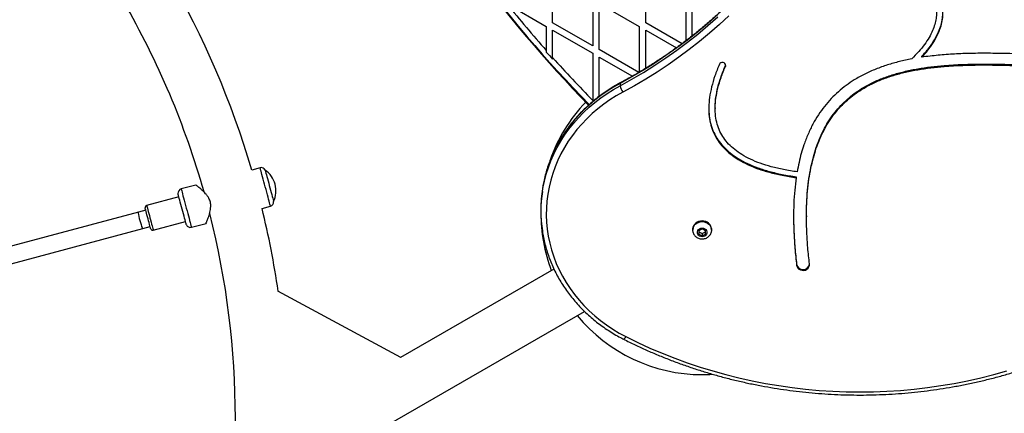
# Model space of a CAD drawing. Units: millimetres. Extents: x 150 to 8146, y 996 to 9523.
# Drawn here: x 4923 to 5839, y 4238 to 4605 of the extents above; entities that cross this region are included whole.
import ezdxf

# ---------------------------------------------------------------- set-up
doc = ezdxf.new("R2010")
doc.units = ezdxf.units.MM

msp = doc.modelspace()

# ---------------------------------------------------------------- linework, layer by layer
at = {"linetype": 'Continuous', "lineweight": 25, "ltscale": 50}
for p, q in [((5418.82, 4602.15), (5418.82, 4645.22)), ((5505.42, 4602.15), (5505.42, 4645.22)), ((5376.49, 4619.65), (5412.82, 4598.68)), ((5456.12, 4623.68), (5456.12, 4580.61)), ((5462.12, 4577.15), (5462.12, 4620.22)), ((5462.12, 4620.22), (5499.42, 4598.68)), ((5542.72, 4623.68), (5542.72, 4585.3)), ((5548.72, 4589.99), (5548.72, 4620.22)), ((5412.82, 4598.68), (5412.82, 4576.4)), ((5456.12, 4580.61), (5418.82, 4602.15)), ((5499.42, 4598.68), (5499.42, 4556.13)), ((5539.18, 4582.65), (5505.42, 4602.15)), ((5418.82, 4595.22), (5456.12, 4573.68)), ((5418.82, 4569.64), (5418.82, 4595.22)), ((5505.42, 4559.72), (5505.42, 4595.22)), ((5505.42, 4595.22), (5533.93, 4578.76)), ((5412.82, 4576.4), (5412.82, 4574.9)), ((5456.12, 4573.68), (5456.12, 4529.81)), ((5498.97, 4555.87), (5462.12, 4577.15)), ((5462.12, 4570.22), (5493, 4552.39)), ((5462.12, 4533.59), (5462.12, 4570.22)), ((5762.31, 4570.08), (5762.31, 4570.92)), ((5418.82, 4568.15), (5418.82, 4569.64)), ((5579.52, 4562.34), (5579.69, 4562.91)), ((5579.52, 4562.34), (5579.52, 4561.5)), ((5481.61, 4545.65), (5481.61, 4543.54)), ((5456.12, 4529.81), (5456.12, 4528.94)), ((5569.99, 4522.98), (5569.99, 4522.14)), ((5146.77, 4467.05), (5138.95, 4464.96)), ((5151.46, 4464.89), (5151.43, 4464.88)), ((5086.86, 4451), (5073.3, 4447.37)), ((5645.35, 4458.67), (5645.35, 4457.82)), ((5071.15, 4440.06), (5041.2, 4432.04)), ((5159.29, 4435.52), (5159.32, 4435.53)), ((5033.54, 4425.84), (4850.33, 4376.75)), ((5040.31, 4427.66), (5033.54, 4425.84)), ((5148.53, 4429.22), (5156.34, 4431.31)), ((5407.88, 4428.59), (5407.88, 4426.48)), ((5047.41, 4408.85), (5077.36, 4416.88)), ((5082.87, 4411.63), (5096.45, 4415.27)), ((5654.9, 4422.32), (5654.9, 4421.48)), ((4854.47, 4361.3), (5037.68, 4410.39)), ((5037.68, 4410.39), (5044.45, 4412.2)), ((5549.13, 4409.57), (5549.13, 4408.94)), ((5557.88, 4410.02), (5554.83, 4408.42)), ((5554.83, 4408.42), (5554.83, 4405.23)), ((5554.83, 4407.34), (5557.88, 4405.75)), ((5554.83, 4405.23), (5557.88, 4403.63)), ((5560.93, 4408.42), (5557.88, 4410.02)), ((5557.88, 4405.75), (5560.93, 4407.34)), ((5557.88, 4405.75), (5557.88, 4403.63)), ((5557.88, 4403.63), (5560.93, 4405.23)), ((5560.93, 4405.23), (5560.93, 4408.42)), ((5566.63, 4408.94), (5566.63, 4409.57)), ((5420.04, 4372.67), (5277.46, 4290.35)), ((5645.73, 4377.15), (5645.73, 4376.3)), ((5277.6, 4290.28), (5163.35, 4352.19)), ((5169.73, 4172.38), (5448.4, 4333.27))]:
    msp.add_line(p, q, dxfattribs=at)
at = {"linetype": 'Continuous', "lineweight": 25, "ltscale": 50, "flags": 128}
for points in [[(5572.38, 4609.7), (5563.22, 4601.56), (5553.82, 4593.67), (5544.17, 4586.03), (5534.29, 4578.64), (5524.18, 4571.5), (5513.84, 4564.63), (5503.3, 4558.03), (5492.55, 4551.7), (5481.61, 4545.65)], [(5481.61, 4543.54), (5492.55, 4549.59), (5503.3, 4555.91), (5513.84, 4562.52), (5524.18, 4569.39), (5534.29, 4576.52), (5544.17, 4583.92), (5553.82, 4591.56), (5563.22, 4599.45), (5572.38, 4607.58)], [(5582.69, 4608.6), (5573.87, 4600.41), (5564.79, 4592.44), (5555.48, 4584.71), (5545.93, 4577.21), (5536.15, 4569.96), (5526.16, 4562.95), (5515.95, 4556.2), (5505.54, 4549.71), (5494.94, 4543.48), (5484.15, 4537.52)], [(5579.52, 4561.5), (5579.72, 4562.42), (5579.56, 4563.36), (5579.06, 4564.18), (5578.28, 4564.81), (5577.31, 4565.15), (5576.27, 4565.17), (5575.28, 4564.87), (5574.47, 4564.28), (5573.93, 4563.47)], [(5409.29, 4445.09), (5409.78, 4448.06), (5411.12, 4454.58), (5412.8, 4461.03), (5414.83, 4467.4), (5417.21, 4473.67), (5419.91, 4479.83), (5422.95, 4485.87), (5426.3, 4491.76), (5429.97, 4497.49), (5433.94, 4503.06), (5438.21, 4508.45), (5442.76, 4513.64), (5447.59, 4518.62), (5452.68, 4523.38), (5458.02, 4527.92), (5463.59, 4532.21), (5469.39, 4536.25), (5475.4, 4540.03), (5481.61, 4543.54)], [(5481.61, 4545.65), (5475.4, 4542.14), (5469.39, 4538.36), (5463.59, 4534.32), (5458.02, 4530.03), (5452.68, 4525.5), (5447.59, 4520.73), (5442.76, 4515.75), (5438.21, 4510.56), (5433.94, 4505.17), (5429.97, 4499.61), (5426.3, 4493.87), (5422.95, 4487.98), (5419.91, 4481.95), (5417.21, 4475.79), (5414.83, 4469.51), (5412.8, 4463.14), (5411.12, 4456.69), (5409.78, 4450.17), (5409.35, 4447.59)], [(5481.61, 4545.65), (5481.66, 4545.99), (5481.79, 4546.16)], [(5484.15, 4537.52), (5478.01, 4534.05), (5472.07, 4530.3), (5466.34, 4526.28), (5460.84, 4522.02), (5455.59, 4517.5), (5450.58, 4512.76), (5445.85, 4507.8), (5441.39, 4502.62), (5437.23, 4497.26), (5433.36, 4491.71), (5429.81, 4485.99), (5426.57, 4480.12), (5423.67, 4474.11), (5421.09, 4467.98), (5418.86, 4461.73), (5416.98, 4455.4), (5415.44, 4448.99), (5414.26, 4442.51), (5413.44, 4435.99), (5412.98, 4429.44), (5412.88, 4422.88), (5413.15, 4416.32), (5413.77, 4409.79), (5414.75, 4403.28), (5416.09, 4396.84), (5417.78, 4390.46), (5419.83, 4384.16), (5422.21, 4377.97), (5424.94, 4371.89), (5427.99, 4365.94), (5431.37, 4360.13), (5435.07, 4354.49), (5439.07, 4349.02), (5443.37, 4343.74), (5447.95, 4338.66), (5452.81, 4333.79), (5457.93, 4329.15), (5463.3, 4324.75), (5468.9, 4320.6), (5474.73, 4316.7), (5480.76, 4313.07), (5486.99, 4309.72)], [(5151.56, 4449.18), (5150.89, 4451.67), (5150.24, 4454.11), (5149.61, 4456.45), (5149.02, 4458.65), (5148.48, 4460.67), (5148, 4462.46), (5147.59, 4464), (5147.25, 4465.24), (5147, 4466.18), (5146.84, 4466.78), (5146.77, 4467.04), (5146.77, 4467.05)], [(5151.46, 4464.89), (5151.46, 4464.89), (5151.51, 4464.68), (5151.66, 4464.14), (5151.89, 4463.26), (5152.21, 4462.08), (5152.6, 4460.63), (5153.05, 4458.92), (5153.56, 4457.02), (5154.12, 4454.95), (5154.7, 4452.78), (5155.3, 4450.54), (5155.9, 4448.29), (5156.49, 4446.09), (5157.06, 4443.99), (5157.58, 4442.03), (5158.05, 4440.27), (5158.46, 4438.74), (5158.8, 4437.47), (5159.06, 4436.51), (5159.23, 4435.86), (5159.32, 4435.55), (5159.32, 4435.53)], [(5074.25, 4428.47), (5073.66, 4430.68), (5073.08, 4432.84), (5072.53, 4434.9), (5072.02, 4436.8), (5071.56, 4438.52), (5071.16, 4439.99), (5070.84, 4441.2), (5070.6, 4442.1), (5070.44, 4442.69), (5070.37, 4442.95), (5070.37, 4442.96)], [(5073.3, 4447.37), (5073.3, 4447.35), (5073.37, 4447.09), (5073.53, 4446.49), (5073.78, 4445.56), (5074.12, 4444.31), (5074.53, 4442.78), (5075.01, 4440.98), (5075.55, 4438.97), (5076.14, 4436.76), (5076.77, 4434.42), (5077.42, 4431.98), (5078.08, 4429.5)], [(5156.34, 4431.31), (5156.34, 4431.32), (5156.27, 4431.58), (5156.11, 4432.19), (5155.86, 4433.12), (5155.53, 4434.37), (5155.11, 4435.9), (5154.63, 4437.7), (5154.09, 4439.71), (5153.5, 4441.91), (5152.88, 4444.26), (5152.22, 4446.7), (5151.56, 4449.18)], [(5044.96, 4410.27), (5044.92, 4410.44), (5044.78, 4410.96), (5044.55, 4411.8), (5044.25, 4412.94), (5043.88, 4414.32), (5043.45, 4415.92), (5042.99, 4417.65), (5042.5, 4419.47), (5042.01, 4421.3), (5041.53, 4423.09), (5041.08, 4424.76), (5040.68, 4426.25), (5040.34, 4427.52), (5040.08, 4428.51), (5039.89, 4429.2), (5039.8, 4429.54), (5039.79, 4429.59)], [(5041.2, 4432.04), (5041.25, 4431.86), (5041.39, 4431.34), (5041.62, 4430.48), (5041.93, 4429.32), (5042.31, 4427.9), (5042.75, 4426.24), (5043.25, 4424.41), (5043.77, 4422.46), (5044.31, 4420.45), (5044.85, 4418.43), (5045.37, 4416.48), (5045.86, 4414.65), (5046.3, 4412.99), (5046.69, 4411.57), (5047, 4410.41), (5047.23, 4409.55), (5047.37, 4409.03), (5047.41, 4408.85)], [(5078.13, 4413.98), (5078.13, 4413.99), (5078.06, 4414.24), (5077.91, 4414.83), (5077.66, 4415.74), (5077.34, 4416.95), (5076.94, 4418.42), (5076.49, 4420.13), (5075.97, 4422.04), (5075.42, 4424.1), (5074.84, 4426.26), (5074.25, 4428.47)], [(5078.08, 4429.5), (5078.75, 4427.01), (5079.4, 4424.57), (5080.03, 4422.23), (5080.62, 4420.03), (5081.16, 4418.01), (5081.64, 4416.22), (5082.05, 4414.68), (5082.39, 4413.43), (5082.64, 4412.5), (5082.8, 4411.9), (5082.87, 4411.64), (5082.87, 4411.63)], [(5549.46, 4406.75), (5549.4, 4406.95), (5549.14, 4408.54), (5549.23, 4410.14), (5549.67, 4411.69), (5550.45, 4413.13), (5551.53, 4414.4), (5552.88, 4415.45), (5554.42, 4416.22), (5556.11, 4416.7), (5557.88, 4416.87)], [(5557.88, 4416.87), (5559.64, 4416.7), (5561.33, 4416.22), (5562.87, 4415.45), (5564.22, 4414.4), (5565.3, 4413.13), (5566.08, 4411.69), (5566.52, 4410.14), (5566.61, 4408.54), (5566.35, 4406.95), (5566.29, 4406.75)], [(5557.88, 4410.9), (5559.14, 4410.74), (5560.31, 4410.25), (5561.28, 4409.49), (5561.97, 4408.52), (5562.33, 4407.4), (5562.33, 4406.24), (5561.97, 4405.13), (5561.28, 4404.15), (5560.31, 4403.39), (5559.14, 4402.91), (5557.88, 4402.75), (5556.61, 4402.91), (5555.44, 4403.39), (5554.47, 4404.15), (5553.78, 4405.13), (5553.42, 4406.24), (5553.42, 4407.4), (5553.78, 4408.52), (5554.47, 4409.49), (5555.44, 4410.25), (5556.61, 4410.74), (5557.88, 4410.9)], [(5645.73, 4376.3), (5646.1, 4374.92), (5646.85, 4373.68), (5647.93, 4372.65), (5649.26, 4371.91), (5650.77, 4371.51), (5652.33, 4371.47), (5653.85, 4371.8), (5655.23, 4372.48), (5656.37, 4373.46), (5657.18, 4374.67), (5657.63, 4376.03), (5657.67, 4377.45)], [(5484.72, 4307.38), (5484.73, 4307.38), (5484.95, 4307.38), (5485.26, 4307.55), (5485.63, 4307.88), (5486.05, 4308.37), (5486.51, 4308.99), (5486.99, 4309.72)], [(5486.99, 4309.72), (5498.09, 4304.27), (5509.36, 4299.11), (5520.78, 4294.23), (5532.36, 4289.65), (5544.07, 4285.38), (5555.91, 4281.4), (5567.87, 4277.73), (5579.95, 4274.37), (5592.12, 4271.32), (5604.38, 4268.59), (5616.72, 4266.17), (5629.14, 4264.07), (5641.61, 4262.29), (5654.14, 4260.84), (5666.7, 4259.7), (5679.3, 4258.89), (5691.92, 4258.4), (5704.54, 4258.24), (5717.17, 4258.4), (5729.79, 4258.89), (5742.38, 4259.7), (5754.95, 4260.84), (5767.47, 4262.29), (5779.95, 4264.07), (5792.36, 4266.17), (5804.7, 4268.59), (5816.97, 4271.32), (5829.14, 4274.37), (5841.21, 4277.73)], [(5557.88, 4274.36), (5565.12, 4274.54), (5567.28, 4274.66)]]:
    msp.add_lwpolyline(points, dxfattribs=at)
at = {"linetype": 'Continuous', "lineweight": 25, "ltscale": 2500}
for centre, radius, start, end in [((6325.06, 5375.36), 1218.25, 192.07225, 224.23955), ((6325.06, 5375.36), 1218.04, 192.06878, 224.23982), ((6325.06, 5375.36), 1218.03, 192.06879, 224.24015), ((6309.47, 5366.36), 1200, 191.96346, 224.453), ((4347.88, 4233.84), 824.15, 16.28625, 43.71375), ((4347.88, 4233.84), 775.85, 15.76304, 30), ((6309.47, 5366.36), 1195, 218.67205, 221.38042), ((6309.47, 5366.36), 1195.99, 221.43449, 221.867), ((6309.47, 5366.36), 1195, 221.81374, 224.43038), ((5496.39, 4546.24), 15.03, 190.35996, 215.45712), ((5557.88, 4424.36), 150, 136.2034, 160.59158), ((5147.8, 4463.19), 4, 25.07866, 105), ((5137.76, 4445.49), 23.75, 14.99653, 54.78451), ((5137.76, 4445.49), 23.75, 335.21549, 14.99653), ((5074.33, 4443.5), 4, 105, 187.81924), ((5531.31, 4428.58), 123.44, 171.14265, 179.99572), ((5531.24, 4426.47), 123.37, 171.32208, 188.53735), ((5155.31, 4435.18), 4, 285, 4.92134), ((5041.72, 4430.1), 2, 105, 195), ((4347.88, 4233.84), 775.85, 345.76107, 14.22827), ((4347.88, 4233.84), 824.15, 8.25132, 13.71375), ((5557.88, 4424.36), 150, 179.57659, 200.73506), ((5557.47, 4409.15), 8.36, 87.22785, 177.14382), ((5558.28, 4409.15), 8.36, 2.85482, 92.77351), ((5046.9, 4410.79), 2, 195, 285), ((5081.84, 4415.49), 4, 202.18076, 285), ((5651.69, 4378.25), 6.06, 190.46053, 350.99133), ((5557.88, 4424.36), 150, 219.26494, 270)]:
    msp.add_arc(centre, radius, start, end, dxfattribs=at)
msp.add_ellipse((5035.61, 4418.12), major_axis=(-2.07, 7.73), ratio=0.099606, start_param=0, end_param=3.141593, dxfattribs=at)
at = {"linetype": 'Continuous', "lineweight": 25, "ltscale": 50}
for points, knots in [([(5697.71, 4835.67), (5697.67, 4835.42), (5697.08, 4831.61), (5695.65, 4824.27), (5693.4, 4813.67), (5690.8, 4803.13), (5687.91, 4792.66), (5684.71, 4782.27), (5681.2, 4771.95), (5677.4, 4761.72), (5673.29, 4751.59), (5668.89, 4741.56), (5664.2, 4731.63), (5659.23, 4721.83), (5653.96, 4712.14), (5648.42, 4702.59), (5642.59, 4693.17), (5636.5, 4683.9), (5630.13, 4674.77), (5623.5, 4665.8), (5616.61, 4657), (5609.47, 4648.36), (5602.07, 4639.89), (5594.43, 4631.61), (5586.55, 4623.51), (5578.44, 4615.61), (5570.09, 4607.9), (5561.53, 4600.39), (5552.75, 4593.1), (5543.76, 4586.01), (5534.56, 4579.14), (5525.17, 4572.5), (5515.58, 4566.09), (5505.82, 4559.9), (5495.87, 4553.96), (5487.83, 4549.41), (5483.11, 4546.87), (5481.79, 4546.16)], [0, 0, 0, 0, 0.002115, 0.032025, 0.061935, 0.091843, 0.121751, 0.151658, 0.181564, 0.211468, 0.241372, 0.271274, 0.301175, 0.331074, 0.360972, 0.390869, 0.420764, 0.450657, 0.48055, 0.510441, 0.540329, 0.570218, 0.600104, 0.629989, 0.659873, 0.689755, 0.719637, 0.749517, 0.779396, 0.809274, 0.83915, 0.869026, 0.898901, 0.928774, 0.958647, 0.988519, 1, 1, 1, 1]), ([(6073.79, 4698.08), (6073.73, 4693.63), (6073.61, 4684.86), (6072.43, 4671.94), (6070.49, 4659.49), (6067.72, 4647.61), (6064.12, 4636.39), (6059.7, 4625.92), (6054.54, 4616.45), (6048.72, 4608.04), (6042.29, 4600.68), (6035.09, 4594.23), (6027.09, 4588.73), (6018.35, 4584.15), (6008.92, 4580.38), (5998.84, 4577.36), (5988.11, 4574.98), (5975.58, 4573.01), (5961.17, 4571.6), (5944.87, 4570.84), (5927.92, 4570.68), (5910.44, 4570.97), (5892.57, 4571.56), (5874.42, 4572.29), (5856.9, 4572.99), (5840.11, 4573.5), (5824.15, 4573.76), (5808.33, 4573.67), (5792.71, 4573.12), (5777.36, 4572.06), (5767.3, 4570.73), (5762.31, 4570.08)], [0, 0, 0, 0, 0.036512, 0.07206, 0.106519, 0.139783, 0.171776, 0.202469, 0.231881, 0.258375, 0.283959, 0.308885, 0.333569, 0.358592, 0.383919, 0.410212, 0.437599, 0.466138, 0.504913, 0.5455, 0.587679, 0.631179, 0.675699, 0.720916, 0.766505, 0.80636, 0.846055, 0.885406, 0.924256, 0.96248, 1, 1, 1, 1]), ([(5711.64, 4671.18), (5715.5, 4669.51), (5722.92, 4666.28), (5733.3, 4661.02), (5742.55, 4655.69), (5750.65, 4650.25), (5757.58, 4644.75), (5763.36, 4639.21), (5768, 4633.62), (5771.58, 4627.96), (5774.01, 4622.38), (5775.43, 4616.91), (5775.93, 4611.53), (5775.57, 4606.05), (5774.35, 4600.45), (5772.19, 4594.53), (5768.98, 4588.3), (5764.62, 4581.76), (5759.22, 4575.04), (5755.01, 4570.73), (5752.82, 4568.48)], [0, 0, 0, 0, 0.0851999, 0.1640249, 0.2366801, 0.3034447, 0.3646699, 0.4198719, 0.4707549, 0.5180765, 0.5628094, 0.6021656, 0.6412526, 0.6810491, 0.722473, 0.7663293, 0.8176835, 0.8734142, 0.9340489, 1, 1, 1, 1]), ([(5762.31, 4570.08), (5764.51, 4572.6), (5768.75, 4577.47), (5773.94, 4585.12), (5777.71, 4592.33), (5780.18, 4599.09), (5781.55, 4605.38), (5781.95, 4611.61), (5781.37, 4617.76), (5779.76, 4624.04), (5776.96, 4630.42), (5772.89, 4636.82), (5767.67, 4643.03), (5761.33, 4649.04), (5753.93, 4654.84), (5745.49, 4660.45), (5736.04, 4665.87), (5725.53, 4671.18), (5718.05, 4674.43), (5714.17, 4676.12)], [0, 0, 0, 0, 0.069063, 0.133003, 0.192534, 0.239983, 0.285521, 0.329815, 0.37358, 0.417537, 0.467877, 0.52036, 0.575833, 0.635066, 0.698703, 0.765995, 0.838439, 0.916361, 1, 1, 1, 1]), ([(5762.31, 4570.92), (5764.51, 4573.45), (5768.75, 4578.32), (5773.94, 4585.97), (5777.72, 4593.18), (5780.16, 4599.94), (5781.56, 4606.03), (5781.69, 4610.01), (5781.75, 4611.88)], [0, 0, 0, 0, 0.2121747, 0.4086124, 0.5915038, 0.7372755, 0.8771784, 1, 1, 1, 1]), ([(5573.93, 4563.47), (5572.47, 4559.89), (5569.65, 4552.98), (5566.58, 4542.67), (5564.61, 4532.89), (5563.82, 4523.61), (5564.2, 4514.89), (5565.76, 4506.74), (5568.51, 4499.16), (5572.43, 4492.15), (5577.57, 4485.69), (5583.91, 4479.82), (5591.44, 4474.56), (5600.08, 4469.95), (5609.83, 4465.97), (5620.68, 4462.61), (5632.61, 4459.81), (5641, 4458.5), (5645.35, 4457.82)], [0, 0, 0, 0, 0.076099, 0.146792, 0.212568, 0.274028, 0.331903, 0.38608, 0.43854, 0.490259, 0.542256, 0.596664, 0.653425, 0.713444, 0.777515, 0.846292, 0.920311, 1, 1, 1, 1]), ([(5570.06, 4522.98), (5570.04, 4523.36), (5569.86, 4526.63), (5570.65, 4533.03), (5572.41, 4542.31), (5575.39, 4552.21), (5578.1, 4558.87), (5579.52, 4562.34)], [0, 0, 0, 0, 0.028073, 0.241963, 0.473965, 0.726121, 1, 1, 1, 1]), ([(5646.21, 4463.2), (5642, 4463.86), (5633.9, 4465.13), (5622.43, 4467.82), (5612.1, 4471.02), (5602.93, 4474.76), (5594.94, 4479), (5588.11, 4483.74), (5582.41, 4488.96), (5577.78, 4494.69), (5574.19, 4500.98), (5571.65, 4507.88), (5570.19, 4515.39), (5569.83, 4523.49), (5570.57, 4532.18), (5572.44, 4541.46), (5575.38, 4551.36), (5578.1, 4558.03), (5579.52, 4561.5)], [0, 0, 0, 0, 0.082548, 0.158653, 0.228699, 0.293184, 0.352758, 0.407295, 0.45888, 0.508716, 0.558096, 0.609423, 0.663062, 0.720188, 0.781766, 0.848558, 0.921151, 1, 1, 1, 1]), ([(5752.82, 4568.48), (5748.96, 4567.69), (5741.31, 4566.12), (5730.14, 4562.95), (5719.37, 4559.11), (5709.06, 4554.49), (5699.83, 4549.35), (5691.66, 4543.8), (5684.45, 4537.97), (5677.72, 4531.47), (5671.5, 4524.29), (5665.82, 4516.39), (5660.72, 4507.76), (5656.22, 4498.38), (5652.7, 4489.19), (5649.97, 4480.34), (5647.84, 4471.94), (5646.76, 4466.16), (5646.21, 4463.2)], [0, 0, 0, 0, 0.069818, 0.138665, 0.206731, 0.274298, 0.341776, 0.397882, 0.45462, 0.512368, 0.571547, 0.632611, 0.696037, 0.762314, 0.831947, 0.88562, 0.941574, 1, 1, 1, 1]), ([(5657.67, 4377.45), (5657.12, 4382.53), (5656.06, 4392.39), (5655.15, 4406.8), (5654.81, 4420.38), (5655.04, 4433.15), (5655.82, 4445.07), (5657.11, 4456.17), (5658.89, 4466.48), (5661.14, 4476.09), (5663.96, 4485.41), (5667.4, 4494.39), (5671.52, 4502.99), (5676.15, 4510.82), (5681.26, 4517.94), (5686.83, 4524.38), (5692.84, 4530.18), (5699.27, 4535.38), (5706.76, 4540.45), (5715.43, 4545.26), (5725.4, 4549.63), (5735.94, 4553.26), (5747.02, 4556.21), (5758.58, 4558.54), (5770.58, 4560.3), (5784.58, 4561.71), (5800.62, 4562.61), (5818.67, 4562.92), (5837.08, 4562.71), (5859.41, 4562.05), (5885.45, 4560.89), (5905.27, 4560.32), (5915.13, 4560.03)], [0, 0, 0, 0, 0.041347, 0.080292, 0.116936, 0.151391, 0.183772, 0.213674, 0.241812, 0.268312, 0.293308, 0.320066, 0.345283, 0.369187, 0.392017, 0.41401, 0.435401, 0.456415, 0.477254, 0.503958, 0.530963, 0.558493, 0.586706, 0.615681, 0.64544, 0.67597, 0.719107, 0.763394, 0.808562, 0.854301, 0.927539, 1, 1, 1, 1]), ([(5654.92, 4422.32), (5654.96, 4426.3), (5655.03, 4434.27), (5655.82, 4445.91), (5657.11, 4457.01), (5658.89, 4467.32), (5661.14, 4476.94), (5663.96, 4486.26), (5667.4, 4495.24), (5671.52, 4503.83), (5676.15, 4511.67), (5681.26, 4518.78), (5686.83, 4525.22), (5692.84, 4531.02), (5699.27, 4536.22), (5706.76, 4541.3), (5715.43, 4546.1), (5725.4, 4550.48), (5735.94, 4554.11), (5747.02, 4557.06), (5758.58, 4559.38), (5770.58, 4561.14), (5784.58, 4562.56), (5800.62, 4563.46), (5818.67, 4563.77), (5837.08, 4563.55), (5859.41, 4562.89), (5885.45, 4561.73), (5905.27, 4561.16), (5915.13, 4560.88)], [0, 0, 0, 0, 0.036577, 0.073339, 0.107286, 0.139231, 0.169316, 0.197695, 0.228073, 0.256702, 0.28384, 0.309759, 0.334727, 0.359013, 0.382869, 0.406528, 0.436845, 0.467504, 0.498759, 0.530788, 0.563684, 0.597469, 0.632129, 0.681102, 0.731382, 0.782661, 0.834589, 0.917736, 1, 1, 1, 1]), ([(5481.79, 4546.16), (5480.74, 4545.59), (5477.72, 4543.94), (5472.85, 4541.03), (5467.26, 4537.37), (5461.86, 4533.47), (5456.67, 4529.34), (5451.68, 4525.01), (5446.93, 4520.47), (5442.4, 4515.74), (5438.12, 4510.83), (5434.1, 4505.74), (5430.33, 4500.49), (5426.84, 4495.08), (5423.62, 4489.54), (5420.68, 4483.87), (5418.04, 4478.08), (5415.69, 4472.19), (5413.64, 4466.21), (5411.88, 4460.15), (5410.47, 4454.02), (5409.64, 4449.87), (5409.36, 4447.76), (5409.36, 4447.72)], [0, 0, 0, 0, 0.027336, 0.078566, 0.129791, 0.181011, 0.232222, 0.283426, 0.334621, 0.385805, 0.436975, 0.488138, 0.539287, 0.590423, 0.641547, 0.692657, 0.743756, 0.794842, 0.845916, 0.896978, 0.948032, 0.999077, 1, 1, 1, 1]), ([(5564.07, 4522.98), (5564.12, 4520.51), (5564.22, 4515.31), (5565.78, 4507.58), (5568.5, 4500.01), (5572.43, 4492.99), (5577.57, 4486.53), (5583.91, 4480.66), (5591.44, 4475.41), (5600.08, 4470.8), (5609.83, 4466.82), (5620.68, 4463.46), (5632.61, 4460.65), (5641, 4459.34), (5645.35, 4458.67)], [0, 0, 0, 0, 0.0687128, 0.1442328, 0.2173566, 0.289452, 0.3619325, 0.4377733, 0.5168951, 0.6005589, 0.6898686, 0.785741, 0.8889191, 1, 1, 1, 1]), ([(5096.45, 4415.3), (5096.44, 4415.29), (5096.42, 4415.24), (5096.56, 4415.56), (5096.85, 4416.26), (5097.29, 4417.33), (5097.86, 4418.74), (5098.55, 4420.6), (5099.33, 4422.88), (5100.06, 4425.45), (5100.62, 4428.13), (5100.88, 4430.59), (5100.82, 4432.9), (5100.51, 4434.94), (5099.9, 4436.94), (5098.95, 4438.98), (5097.63, 4441.02), (5095.84, 4443.21), (5093.72, 4445.36), (5091.59, 4447.24), (5089.78, 4448.74), (5088.44, 4449.79), (5087.51, 4450.5), (5086.95, 4450.92), (5086.89, 4450.97), (5086.86, 4450.99)], [0, 0, 0, 0, 0.012792, 0.055765, 0.095482, 0.136161, 0.179946, 0.224617, 0.277366, 0.331242, 0.377115, 0.424015, 0.457279, 0.491415, 0.524723, 0.559088, 0.602187, 0.646484, 0.707062, 0.769362, 0.820779, 0.873549, 0.915861, 0.959339, 1, 1, 1, 1]), ([(5645.35, 4457.82), (5644.85, 4453.92), (5643.82, 4445.9), (5643.05, 4433.45), (5642.8, 4420.26), (5643.16, 4406.31), (5644.09, 4391.56), (5645.17, 4381.48), (5645.73, 4376.3)], [0, 0, 0, 0, 0.144093, 0.29647, 0.457701, 0.628349, 0.80895, 1, 1, 1, 1]), ([(5642.92, 4422.32), (5642.91, 4422), (5642.81, 4417.04), (5643.21, 4407.15), (5644.08, 4392.4), (5645.17, 4382.33), (5645.73, 4377.15)], [0, 0, 0, 0, 0.0211618, 0.3291765, 0.6551572, 1, 1, 1, 1]), ([(5409.26, 4408.03), (5409.58, 4406.04), (5410.24, 4401.99), (5411.63, 4395.94), (5413.32, 4389.87), (5415.32, 4383.88), (5417.62, 4377.97), (5420.21, 4372.17), (5423.1, 4366.48), (5426.26, 4360.92), (5429.71, 4355.5), (5433.43, 4350.23), (5437.4, 4345.11), (5441.64, 4340.17), (5446.12, 4335.41), (5450.83, 4330.84), (5455.77, 4326.47), (5460.93, 4322.31), (5466.29, 4318.38), (5471.84, 4314.67), (5477.48, 4311.25), (5481.81, 4308.87), (5484.21, 4307.64), (5484.72, 4307.38)], [0, 0, 0, 0, 0.047596, 0.097106, 0.14662, 0.196144, 0.245673, 0.295213, 0.344763, 0.394323, 0.443897, 0.49348, 0.543075, 0.592684, 0.642303, 0.691932, 0.741574, 0.791225, 0.840886, 0.890556, 0.940235, 0.98732, 1, 1, 1, 1]), ([(5549.49, 4406.75), (5549.51, 4406.66), (5549.65, 4406.05), (5550.21, 4405), (5551.13, 4403.69), (5552.31, 4402.58), (5553.68, 4401.69), (5555.2, 4401.07), (5556.83, 4400.73), (5558.51, 4400.69), (5560.19, 4400.96), (5561.79, 4401.55), (5563.25, 4402.43), (5564.53, 4403.57), (5565.51, 4404.94), (5566.09, 4406.03), (5566.24, 4406.66), (5566.26, 4406.76)], [0, 0, 0, 0, 0.01325, 0.085963, 0.158548, 0.231328, 0.304534, 0.378375, 0.45298, 0.528367, 0.604483, 0.68109, 0.757967, 0.834794, 0.911224, 0.986981, 1, 1, 1, 1]), ([(5484.72, 4307.38), (5486.56, 4306.45), (5491.88, 4303.78), (5500.78, 4299.55), (5511.49, 4294.78), (5522.33, 4290.27), (5533.3, 4286.02), (5544.39, 4282.03), (5555.59, 4278.32), (5566.9, 4274.87), (5578.3, 4271.7), (5589.8, 4268.8), (5601.37, 4266.18), (5613.02, 4263.84), (5624.73, 4261.78), (5636.49, 4260), (5648.31, 4258.51), (5660.16, 4257.3), (5672.04, 4256.37), (5683.95, 4255.73), (5695.87, 4255.38), (5707.8, 4255.32), (5719.73, 4255.54), (5731.64, 4256.05), (5743.54, 4256.84), (5755.41, 4257.92), (5767.24, 4259.29), (5779.03, 4260.94), (5790.77, 4262.87), (5802.44, 4265.08), (5814.05, 4267.58), (5825.58, 4270.35), (5837.03, 4273.4), (5848.38, 4276.72), (5859.63, 4280.31), (5870.77, 4284.18), (5881.8, 4288.31), (5892.7, 4292.7), (5903.47, 4297.36), (5914.04, 4302.23), (5920.94, 4305.67), (5924.36, 4307.38)], [0, 0, 0, 0, 0.013726, 0.039689, 0.065653, 0.091618, 0.117582, 0.143548, 0.169514, 0.19548, 0.221447, 0.247413, 0.27338, 0.299348, 0.325316, 0.351284, 0.377252, 0.40322, 0.429189, 0.455158, 0.481126, 0.507095, 0.533063, 0.559032, 0.585002, 0.61097, 0.636939, 0.662908, 0.688877, 0.714846, 0.740814, 0.766782, 0.79275, 0.818718, 0.844685, 0.870652, 0.896619, 0.922586, 0.948552, 0.974517, 1, 1, 1, 1])]:
    msp.add_open_spline(points, degree=3, knots=knots, dxfattribs=at)

doc.saveas('drawing.dxf')
